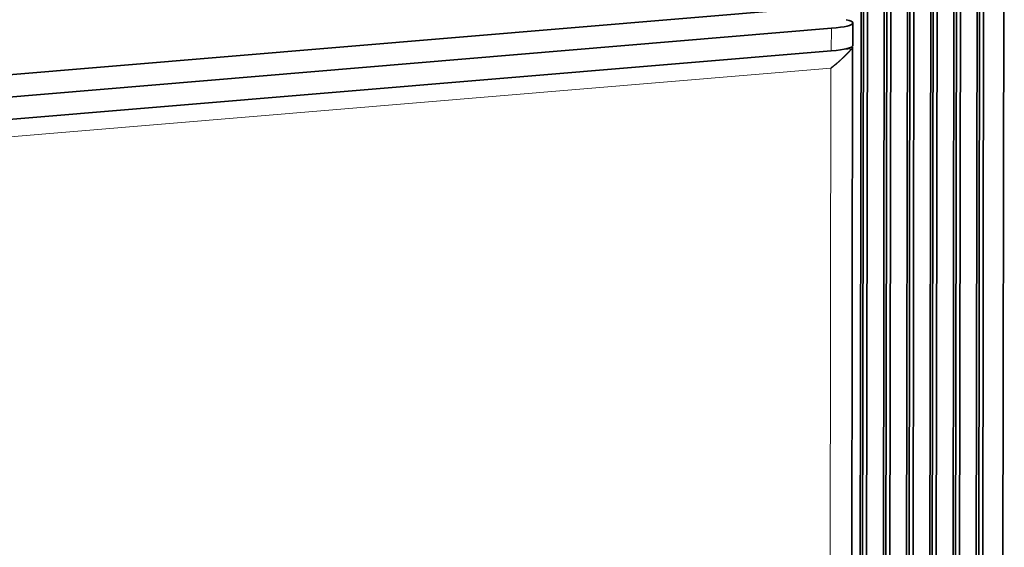
# Model space of a CAD drawing. Extents: x 0 to 420, y 0 to 297.
# Drawn here: x 282 to 298, y 131 to 139 of the extents above; entities that cross this region are included whole.
import ezdxf

# ---------------------------------------------------------------- set-up
doc = ezdxf.new("R2010")
doc.units = 0
doc.layers.get('0').update_dxf_attribs({"lineweight": 13})

# ---------------------------------------------------------------- blocks, each defined once
blk = doc.blocks.new('BLOCK4755')
at = {"color": 7, "lineweight": 35}
for p, q in [((64.483, 20.149), (64.671, 141.075)), ((66.04, 141.109), (65.852, 20.182)), ((66.015, 20.277), (66.203, 141.203)), ((66.277, 20.218), (66.466, 141.144)), ((67.572, 141.237), (67.384, 20.31)), ((67.548, 20.405), (67.736, 141.332)), ((67.81, 20.346), (67.998, 141.272)), ((69.152, 20.69), (69.34, 141.616)), ((59.91, 140.596), (59.722, 19.669)), ((59.885, 19.764), (60.074, 140.69)), ((60.148, 19.705), (60.336, 140.631)), ((61.443, 140.724), (61.254, 19.797)), ((61.418, 19.892), (61.606, 140.819)), ((61.68, 19.833), (61.868, 140.759)), ((62.975, 140.852), (62.787, 19.926)), ((62.95, 20.02), (63.139, 140.947)), ((63.213, 19.961), (63.401, 140.888)), ((64.508, 140.98), (64.319, 20.054)), ((64.745, 20.089), (64.933, 141.016)), ((55.754, 122.621), (-33.638, 115.14)), ((57.921, 121.34), (-26.362, 114.287)), ((57.919, 119.855), (-26.365, 112.801)), ((59.321, 120.056), (59.164, 19.234))]:
    blk.add_line(p, q, dxfattribs=at)
at = {"color": 7, "lineweight": 35, "ltscale": 0.03714}
blk.add_line((59.347, 121.691), (59.345, 120.206), dxfattribs=at)
at = {"color": 7, "lineweight": 13, "ltscale": 0.03714}
blk.add_line((57.921, 121.34), (57.919, 119.855), dxfattribs=at)
at = {"color": 7, "lineweight": 13, "ltscale": 0.019575}
blk.add_line((58.494, 119.918), (59.274, 119.983), dxfattribs=at)
at = {"color": 7, "lineweight": 13}
for p in [(-26.028, 111.691), (57.74, 19.874)]:
    blk.add_line(p, (57.893, 118.715), dxfattribs=at)
at = {"color": 7, "lineweight": 35}
for centre, major_axis, start_param, end_param in [((56.347, 121.696), (3, -0.005), 5.264848, 6.283185), ((56.347, 121.696), (3, -0.005), 6.283185, 6.835644), ((56.345, 120.21), (3, -0.005), 5.264848, 6.283185), ((56.321, 120.061), (-3, 0.005), 2.964324, 3.141593), ((56.321, 120.061), (-3, 0.005), 3.141593, 3.301351)]:
    blk.add_ellipse(centre, major_axis=major_axis, ratio=0.1383, start_param=start_param, end_param=end_param, dxfattribs=at)
blk.add_open_spline([(57.893, 118.715), (57.973, 118.775), (58.052, 118.836), (58.132, 118.9), (58.388, 119.112), (58.622, 119.324), (58.776, 119.472), (58.99, 119.691), (59.154, 119.865), (59.204, 119.919), (59.245, 119.96), (59.274, 119.983)], degree=5, knots=[0, 0, 0, 0, 0, 0, 0.91553, 0.91553, 0.91553, 3.133046, 3.133046, 3.133046, 4.328343, 4.328343, 4.328343, 4.328343, 4.328343, 4.328343], dxfattribs=at)

msp = doc.modelspace()

# ---------------------------------------------------------------- block references
at = {"lineweight": 0, "xscale": 0.25, "yscale": 0.25, "zscale": 0.25}
msp.add_blockref('BLOCK4755', (280.9375, 108.868), dxfattribs=at)

doc.saveas('drawing.dxf')
